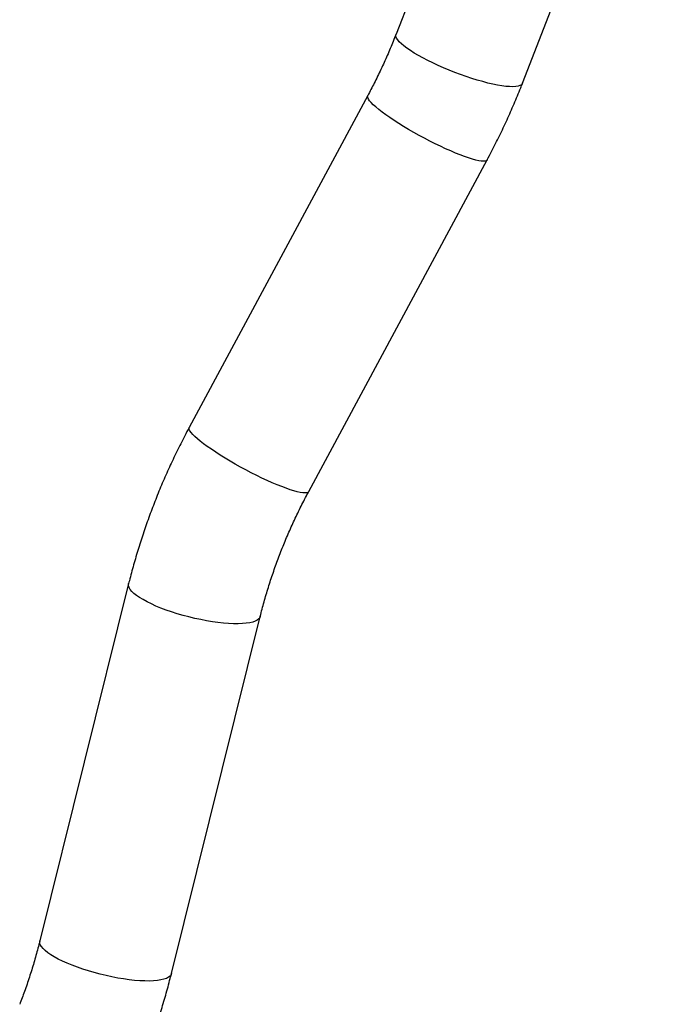
# Model space of a CAD drawing. Units: millimetres. Extents: x 0 to 42, y 0 to 29.8.
# Drawn here: x 35.6 to 36.5, y 22.3 to 23.6 of the extents above; entities that cross this region are included whole.
import ezdxf

# ---------------------------------------------------------------- set-up
doc = ezdxf.new("R2010")
doc.units = ezdxf.units.MM

msp = doc.modelspace()

# ---------------------------------------------------------------- linework, layer by layer
at = {"color": 7, "linetype": 'Continuous', "lineweight": 25}
for p, q in [((36.310616, 24.0620544), (36.1338393, 23.6064308)), ((36.2996001, 23.5421175), (36.4763768, 23.9977411)), ((36.0967301, 23.525991), (35.8627478, 23.0911404)), ((36.0193208, 23.0068923), (36.2533031, 23.4417429)), ((35.7832891, 22.8862553), (35.6668588, 22.4179537)), ((35.8394059, 22.3750546), (35.9558362, 22.8433562))]:
    msp.add_line(p, q, dxfattribs=at)
at = {"color": 8, "linetype": 'Continuous', "lineweight": 25, "flags": 128}
for points in [[(36.2996001, 23.5421175), (36.2993257, 23.5415484), (36.2981354, 23.5402082), (36.2962895, 23.5391423), (36.2938031, 23.5383593), (36.290696, 23.5378654), (36.2869933, 23.5376646), (36.2827247, 23.5377587), (36.2779248, 23.5381467), (36.2726321, 23.5388256), (36.2668892, 23.5397899), (36.2607423, 23.5410318), (36.254241, 23.5425415), (36.2474376, 23.5443066), (36.2403869, 23.5463129), (36.2331457, 23.5485444), (36.2257721, 23.5509831), (36.2183257, 23.5536093), (36.2108664, 23.5564019), (36.2034542, 23.5593383), (36.1961488, 23.5623951), (36.189009, 23.5655474), (36.1820924, 23.5687701), (36.1754545, 23.572037), (36.1691489, 23.575322), (36.1632263, 23.5785985), (36.1577344, 23.5818402), (36.1527174, 23.585021), (36.1482157, 23.5881153), (36.1442656, 23.5910981), (36.1408988, 23.5939454), (36.1381425, 23.5966344), (36.1360188, 23.5991434), (36.134545, 23.6014521), (36.1337327, 23.603542), (36.1335886, 23.6053962), (36.1338393, 23.6064308)], [(36.2533031, 23.4417429), (36.2532275, 23.4416132), (36.2522446, 23.4407227), (36.2506399, 23.4401795), (36.2484263, 23.4399881), (36.2456217, 23.44015), (36.2422486, 23.4406639), (36.2383342, 23.4415256), (36.23391, 23.4427282), (36.2290117, 23.444262), (36.2236786, 23.4461148), (36.2179537, 23.4482714), (36.2118831, 23.4507147), (36.2055156, 23.4534249), (36.1989026, 23.4563802), (36.1920973, 23.4595568), (36.1851545, 23.4629291), (36.17813, 23.46647), (36.1710805, 23.470151), (36.1640627, 23.4739424), (36.157133, 23.4778137), (36.1503474, 23.4817338), (36.1437604, 23.485671), (36.137425, 23.4895937), (36.1313923, 23.4934703), (36.1257108, 23.4972696), (36.1204263, 23.500961), (36.1155814, 23.5045147), (36.1112149, 23.5079022), (36.1073622, 23.5110962), (36.1040542, 23.5140709), (36.1013175, 23.5168025), (36.0991742, 23.5192689), (36.0976416, 23.5214502), (36.0967319, 23.523329), (36.0964525, 23.52489), (36.0967301, 23.525991)], [(36.0193208, 23.0068923), (36.0192451, 23.0067626), (36.0182622, 23.0058721), (36.0166576, 23.0053289), (36.014444, 23.0051375), (36.0116394, 23.0052994), (36.0082663, 23.0058133), (36.0043519, 23.006675), (35.9999277, 23.0078776), (35.9950294, 23.0094114), (35.9896963, 23.0112642), (35.9839714, 23.0134208), (35.9779007, 23.0158641), (35.9715333, 23.0185743), (35.9649203, 23.0215296), (35.958115, 23.0247062), (35.9511722, 23.0280785), (35.9441477, 23.0316194), (35.9370982, 23.0353004), (35.9300804, 23.0390918), (35.9231507, 23.0429632), (35.9163651, 23.0468832), (35.909778, 23.0508204), (35.9034427, 23.0547432), (35.89741, 23.0586197), (35.8917285, 23.062419), (35.886444, 23.0661104), (35.881599, 23.0696641), (35.8772326, 23.0730516), (35.8733799, 23.0762456), (35.8700719, 23.0792203), (35.8673352, 23.0819519), (35.8651919, 23.0844183), (35.8636593, 23.0865996), (35.8627496, 23.0884784), (35.8624702, 23.0900394), (35.8627478, 23.0911404)], [(35.9558359, 22.8433547), (35.9553059, 22.8419659), (35.9539675, 22.8401592), (35.9519496, 22.8385509), (35.9492683, 22.837154), (35.9459453, 22.8359797), (35.9420073, 22.8350375), (35.937486, 22.834335), (35.9324178, 22.8338778), (35.9268436, 22.8336697), (35.9208081, 22.8337122), (35.9143601, 22.8340051), (35.9075514, 22.8345459), (35.9004368, 22.8353304), (35.8930737, 22.8363523), (35.8855212, 22.8376032), (35.8778403, 22.8390731), (35.8700927, 22.8407502), (35.8623408, 22.842621), (35.8546471, 22.8446704), (35.8470735, 22.846882), (35.8396809, 22.8492378), (35.832529, 22.851719), (35.8256752, 22.8543055), (35.8191748, 22.8569766), (35.81308, 22.8597108), (35.80744, 22.8624859), (35.8023003, 22.8652797), (35.797702, 22.8680698), (35.7936824, 22.8708335), (35.7902736, 22.8735487), (35.7875033, 22.8761935), (35.7853937, 22.8787466), (35.7839617, 22.8811875), (35.783219, 22.8834965), (35.7831714, 22.885655), (35.7832894, 22.8862562)], [(35.8394059, 22.3750546), (35.8388756, 22.3736643), (35.8375372, 22.3718575), (35.8355192, 22.3702492), (35.832838, 22.3688523), (35.8295149, 22.367678), (35.8255769, 22.3667359), (35.8210556, 22.3660333), (35.8159875, 22.3655762), (35.8104132, 22.365368), (35.8043778, 22.3654105), (35.7979297, 22.3657034), (35.791121, 22.3662443), (35.7840064, 22.3670288), (35.7766433, 22.3680506), (35.7690908, 22.3693015), (35.7614099, 22.3707714), (35.7536623, 22.3724486), (35.7459104, 22.3743193), (35.7382167, 22.3763688), (35.7306431, 22.3785803), (35.7232506, 22.3809361), (35.7160986, 22.3834173), (35.7092448, 22.3860039), (35.7027444, 22.388675), (35.6966497, 22.3914091), (35.6910097, 22.3941843), (35.6858699, 22.3969781), (35.6812717, 22.3997681), (35.677252, 22.4025318), (35.6738433, 22.405247), (35.671073, 22.4078919), (35.6689633, 22.410445), (35.6675314, 22.4128859), (35.6667886, 22.4151948), (35.6667411, 22.4173533), (35.6668588, 22.4179537)]]:
    msp.add_lwpolyline(points, dxfattribs=at)
at = {"color": 7, "linetype": 'Continuous', "lineweight": 25}
for points, knots in [([(36.1338393, 23.6064308), (36.1326185, 23.603324), (36.1289646, 23.5940255), (36.1224735, 23.5786453), (36.1141677, 23.5603706), (36.1056152, 23.5427991), (36.0996, 23.5314201), (36.0967301, 23.525991)], [0, 0, 0, 0, 0.113693437, 0.340281961, 0.566836135, 0.793328484, 1, 1, 1, 1]), ([(36.2533031, 23.4417429), (36.2552813, 23.4454565), (36.2608616, 23.4559323), (36.269625, 23.4733583), (36.2794245, 23.4940738), (36.2886612, 23.5149988), (36.2952783, 23.5310531), (36.2988215, 23.5401241), (36.2996001, 23.5421175)], [0, 0, 0, 0, 0.1136951585, 0.3207287475, 0.527753386, 0.734748237, 0.9417101778, 1, 1, 1, 1]), ([(35.8627478, 23.0911404), (35.8607696, 23.0874268), (35.8551893, 23.076951), (35.8464257, 23.0595251), (35.8366272, 23.0388093), (35.8273865, 23.0178854), (35.8187016, 22.996774), (35.8105815, 22.97549), (35.803032, 22.9540495), (35.796058, 22.9324689), (35.7897825, 22.9111486), (35.7856566, 22.8957177), (35.7836095, 22.887536), (35.7832891, 22.8862553)], [0, 0, 0, 0, 0.056812511, 0.160265447, 0.263713911, 0.36714749, 0.470564625, 0.573963692, 0.677343006, 0.780700827, 0.884035358, 0.981848371, 1, 1, 1, 1]), ([(35.9558362, 22.8433562), (35.9566417, 22.846536), (35.9590572, 22.8560717), (35.9635063, 22.871911), (35.9693833, 22.8908254), (35.9758289, 22.909625), (35.9828269, 22.9282921), (35.9903741, 22.946809), (35.9984611, 22.9651593), (36.0070869, 22.9833231), (36.0141396, 22.9972), (36.0183169, 23.0050144), (36.0193208, 23.0068923)], [0, 0, 0, 0, 0.05680659, 0.170355487, 0.283875862, 0.397350573, 0.510783256, 0.624177386, 0.737536258, 0.850862987, 0.964160508, 1, 1, 1, 1]), ([(35.6668588, 22.4179537), (35.6660533, 22.4147739), (35.6636376, 22.4052382), (35.6591905, 22.3893984), (35.6533054, 22.3704861), (35.6470985, 22.3522911), (35.6426114, 22.3404654), (35.6404835, 22.3348574)], [0, 0, 0, 0, 0.113681446, 0.340915692, 0.568092863, 0.795178648, 1, 1, 1, 1]), ([(35.8062443, 22.2705441), (35.8077385, 22.2744446), (35.8119483, 22.2854341), (35.8184272, 22.3036422), (35.825505, 22.3251975), (35.831989, 22.3468836), (35.8365105, 22.363527), (35.8388735, 22.3729348), (35.8394059, 22.3750546)], [0, 0, 0, 0, 0.113681301, 0.320295669, 0.526890498, 0.733439395, 0.939938689, 1, 1, 1, 1])]:
    msp.add_open_spline(points, degree=3, knots=knots, dxfattribs=at)

doc.saveas('drawing.dxf')
